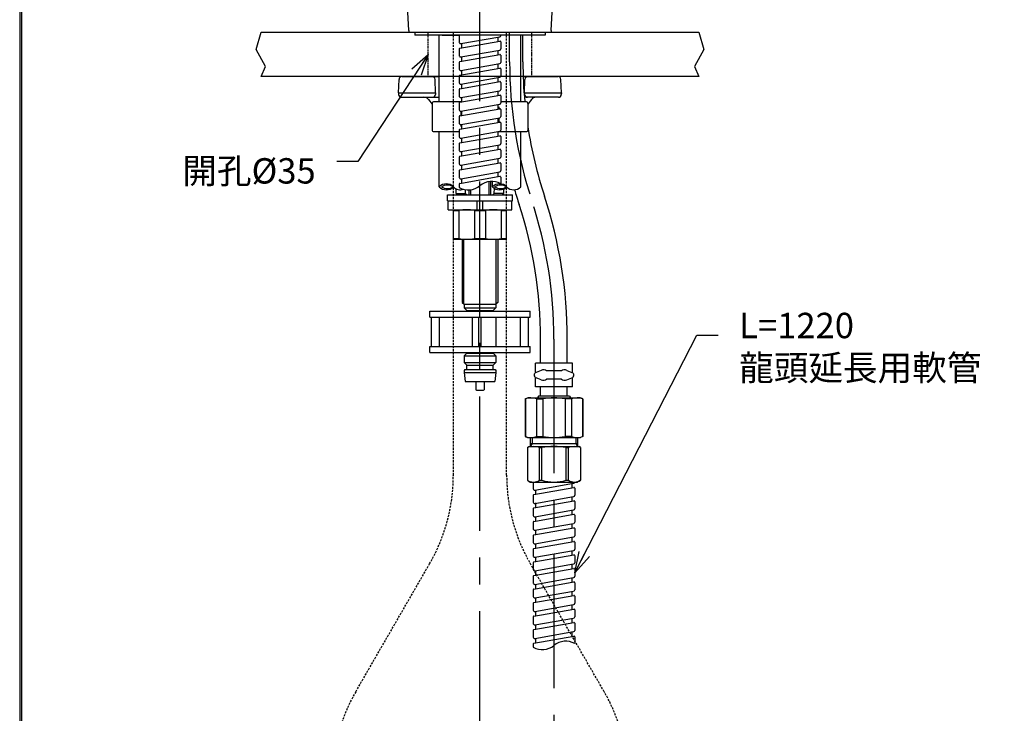
# Model space of a CAD drawing. Units: millimetres. Extents: x 2485 to 3085, y 611 to 1472.
# Drawn here: x 2485 to 2718, y 930 to 1094 of the extents above; entities that cross this region are included whole.
import ezdxf

# ---------------------------------------------------------------- set-up
doc = ezdxf.new("R2010")
doc.units = ezdxf.units.MM
for name, pattern in [('CENTER', [50.8, 31.75, -6.35, 6.35, -6.35]), ('DASHED', [0.75, 0.5, -0.25]), ('HIDDEN', [0.375, 0.25, -0.125])]:
    doc.linetypes.add(name, pattern=pattern)
for name, color, linetype in [('PIC11', 7, 'Continuous'), ('PRL', 3, 'Continuous'), ('繪圖線', 7, 'Continuous')]:
    doc.layers.add(name, color=color, linetype=linetype)
doc.styles.get("Standard").update_dxf_attribs({"font": 'msjh.ttf', "height": 10})
doc.dimstyles.get("Standard").update_dxf_attribs({"dimtxt": 8, "dimasz": 5, "dimexe": 0, "dimexo": 3, "dimgap": 2, "dimtad": 0, "dimtih": 1, "dimtoh": 1, "dimdec": 1, "dimdsep": 46, "dimtxsty": 'Standard', "dimblk": 'OPEN30', "dimcen": 0.09, "dimadec": 0, "dimazin": 2, "dimtfac": 1, "dimtdec": 1, "dimtofl": 0, "dimtmove": 1, "dimatfit": 3, "dimldrblk": 'OPEN30', "dimfxl": 1, "dimtolj": 1, "dimtzin": 0, "dimlwe": 9, "dimarcsym": 0})

# ---------------------------------------------------------------- blocks, each defined once
blk = doc.blocks.new('SUB7')
at = {"layer": 'PIC11', "color": 7, "linetype": 'Continuous'}
for p, q in [((-9.75, 14.07), (-9, 14.5)), ((-9.75, 14.07), (-9.75, 1.43)), ((-9.67, 14.11), (-9.67, 1.39)), ((-9, 14.5), (9, 14.5)), ((-5.92, 14.07), (-5.92, 1.43)), ((-5.92, 14.07), (-3.75, 14.07)), ((-3.75, 14.07), (-3.75, 1.43)), ((3.75, 14.07), (3.75, 1.43)), ((5.92, 14.07), (3.75, 14.07)), ((5.92, 14.07), (5.92, 1.43)), ((9.75, 14.07), (9, 14.5)), ((9.67, 14.11), (9.67, 1.39)), ((9.75, 14.07), (9.75, 1.43)), ((-9.75, 1.43), (-9, 1)), ((-9, 1), (9, 1)), ((-5.92, 1.43), (-3.75, 1.43)), ((5.92, 1.43), (3.75, 1.43)), ((9.75, 1.43), (9, 1))]:
    blk.add_line(p, q, dxfattribs=at)
for centre, radius, start, end in [((-7.85, 10), 4.5, 64.6397, 113.9353), ((0, -1.95), 16.45, 76.8264, 103.1736), ((7.85, 10), 4.5, 66.0647, 115.3603), ((-7.85, 5.5), 4.5, 246.0647, 295.3603), ((0, 17.45), 16.45, 256.8264, 283.1736), ((7.85, 5.5), 4.5, 244.6397, 293.9353)]:
    blk.add_arc(centre, radius, start, end, dxfattribs=at)
blk = doc.blocks.new('SUB8')
at = {"layer": 'PIC11', "color": 7, "linetype": 'Continuous'}
for p, q in [((6.2, 4), (-6.2, 4)), ((-6.2, 0.87), (-6.2, 4)), ((6.2, 0.87), (6.2, 4)), ((-4.3, 1.61), (-6.06, 0.93)), ((2.5, 1.4), (-2.5, 1.4)), ((4.3, 1.61), (6.06, 0.93)), ((-6.2, -4), (-6.2, -0.87)), ((-4.3, -1.61), (-6.06, -0.93)), ((2.5, -1.4), (-2.5, -1.4)), ((4.3, -1.61), (6.06, -0.93)), ((6.2, -4), (6.2, -0.87)), ((6.2, -4), (-6.2, -4))]:
    blk.add_line(p, q, dxfattribs=at)
for centre, radius, start, end in [((-5.7, 0), 1, 110.9092, 249.0908), ((-3.58, -0.1), 1.85, 54.1752, 112.7828), ((3.58, -0.1), 1.85, 67.2172, 125.8248), ((5.7, 0), 1, 290.9092, 69.0908), ((-3.58, 0.1), 1.85, 247.2172, 305.8248), ((3.58, 0.1), 1.85, 234.1752, 292.7828)]:
    blk.add_arc(centre, radius, start, end, dxfattribs=at)
blk = doc.blocks.new('SUB10')
at = {"layer": 'PIC11', "color": 7, "linetype": 'Continuous'}
for p, q in [((4.75, -91.29), (4.75, -68.73)), ((4.75, -120), (4.75, -101.29)), ((-4.75, -120), (-4.75, -118.17))]:
    blk.add_line(p, q, dxfattribs=at)
for centre, radius, start, end in [((-2.38, -122.32), 3.32, 44.3327, 135.6673), ((-2.02, -123.02), 3.63, 56.114, 123.886), ((-2.38, -117.68), 3.32, 224.3327, 315.6673), ((-2.02, -116.98), 3.63, 236.114, 303.886), ((2.38, -117.68), 3.32, 224.3327, 315.6673)]:
    blk.add_arc(centre, radius, start, end, dxfattribs=at)
blk = doc.blocks.new('SUB11')
at = {"layer": 'PIC11', "color": 7, "linetype": 'Continuous'}
for p, q in [((-4.75, -91.29), (-4.75, -68.73)), ((-3.75, -68.73), (2.04, -68.73)), ((-4.75, -120), (-4.75, -101.29))]:
    blk.add_line(p, q, dxfattribs=at)
for centre, radius, start, end in [((-2.38, -122.32), 3.32, 44.3327, 135.6673), ((-2.03, -123.02), 3.63, 56.114, 123.886), ((-2.38, -117.68), 3.32, 224.3327, 315.6673), ((-2.03, -116.98), 3.63, 236.114, 303.886), ((2.38, -117.68), 3.32, 224.3327, 288.831)]:
    blk.add_arc(centre, radius, start, end, dxfattribs=at)
blk = doc.blocks.new('SUB12')
at = {"layer": 'PIC11', "color": 7, "linetype": 'Continuous'}
for p, q in [((-26.34, 0), (-13.75, 0)), ((-27.5, -5.5), (-27.34, -0.97)), ((-15, -5.5), (-15.16, -0.97)), ((14.59, 0), (26.34, 0)), ((15, -5.5), (15.16, -0.97)), ((27.5, -5.5), (27.34, -0.97)), ((-27.5, -5.5), (-27.48, -6.03)), ((-27.5, -5.5), (-15, -5.5)), ((-15, -5.5), (-15.02, -6.03)), ((15, -5.5), (15.02, -6.03)), ((15, -5.5), (27.5, -5.5)), ((27.5, -5.5), (27.48, -6.03)), ((-26.48, -7), (-13.75, -7)), ((-17.4, -7.78), (-16.17, -9.38)), ((26.48, -7), (15, -7)), ((17.4, -7.78), (16.17, -9.38)), ((3.13, -40), (3.13, -35.49)), ((3.7, -40), (3.7, -35.44)), ((-8.02, -39.48), (-8.07, -37.94)), ((-7.5, -40), (-8.02, -39.48)), ((-8.02, -39.48), (-4.84, -39.48)), ((-4.84, -39.49), (-4.86, -38.24)), ((-4.84, -39.5), (-4.31, -40)), ((-3.7, -40), (-3.7, -38.3)), ((-3.13, -40), (-3.13, -38.25)), ((4.84, -39.5), (4.31, -40)), ((4.84, -39.49), (4.87, -37.77)), ((8.02, -39.48), (4.84, -39.48)), ((7.5, -40), (8.02, -39.48)), ((8.02, -39.48), (8.07, -37.94)), ((-7.5, -40), (7.5, -40))]:
    blk.add_line(p, q, dxfattribs=at)
for centre, radius, start, end in [((-26.34, -1), 1, 90, 177.9999), ((26.34, -1), 1, 2.0001, 90), ((-16.16, -1), 1, 1.9999, 90), ((16.16, -1), 1, 90, 178.0001), ((-26.48, -6), 1, 181.9999, 270), ((-16.02, -6), 1, 270, 358.0001), ((16.02, -6), 1, 181.9999, 270), ((26.48, -6), 1, 270, 358.0001), ((-18.98, -9), 2, 37.6761, 89.9996), ((18.98, -9), 2, 90.0004, 142.3239)]:
    blk.add_arc(centre, radius, start, end, dxfattribs=at)
blk = doc.blocks.new('SUB13')
at = {"layer": 'PIC11', "color": 7, "linetype": 'Continuous'}
for p, q in [((-9, 0), (9, 0)), ((-9, -10), (-9, 0)), ((-9, -0.29), (-7.13, -0.29)), ((-7.13, -0.29), (-7.13, -9.71)), ((-1.87, -0.29), (-1.87, -9.71)), ((-1.87, -0.29), (1.87, -0.29)), ((1.87, -0.29), (1.87, -9.71)), ((7.13, -0.29), (7.13, -9.71)), ((7.13, -0.29), (9, -0.29)), ((9, -10), (9, 0)), ((-9, -9.71), (-7.13, -9.71)), ((-1.87, -9.71), (1.87, -9.71)), ((7.13, -9.71), (9, -9.71)), ((-9, -10), (9, -10))]:
    blk.add_line(p, q, dxfattribs=at)
for centre, start, end in [((-4.5, -12.16), 77.4913, 102.5087), ((4.5, -12.16), 77.4913, 102.5087), ((-4.5, 2.16), 257.4917, 282.5083), ((4.5, 2.16), 257.4917, 282.5083)]:
    blk.add_arc(centre, 12.16, start, end, dxfattribs=at)
blk = doc.blocks.new('SUB14')
at = {"layer": 'PIC11', "color": 7, "linetype": 'Continuous'}
for p, q in [((-11, 0), (11, 0)), ((-11, -2), (-11, 0)), ((11, -2), (11, 0)), ((-11, -2), (11, -2))]:
    blk.add_line(p, q, dxfattribs=at)
blk = doc.blocks.new('SUB15')
at = {"layer": 'PIC11', "color": 7, "linetype": 'Continuous'}
for p, q in [((-10.75, -3), (-10.75, 0)), ((-10.75, 0), (10.75, 0)), ((-1, -3), (-1, 0)), ((1, -3), (1, 0)), ((10.75, -3), (10.75, 0)), ((-10.75, -3), (-9, -3)), ((-9, -3), (9, -3)), ((9, -3), (10.75, -3))]:
    blk.add_line(p, q, dxfattribs=at)
blk = doc.blocks.new('SUB16')
at = {"layer": 'PIC11', "color": 7, "linetype": 'Continuous'}
for p, q in [((-17, 14), (17, 14)), ((-17, 12), (-17, 14)), ((0, 12), (0, 14)), ((17, 12), (17, 14)), ((-17, 12), (17, 12)), ((-16.4, 2), (-16.4, 12)), ((-13.68, 2), (-13.68, 12)), ((-2.5, 2), (-2.5, 12)), ((-0.4, 2), (-0.4, 12)), ((0.4, 2), (0.4, 12)), ((5.5, 2), (5.5, 12)), ((13.68, 2), (13.68, 12)), ((16.4, 2), (16.4, 12)), ((-17, 2), (17, 2)), ((-17, 0), (-17, 2)), ((-17, 0), (17, 0)), ((0, 0), (0, 2)), ((17, 0), (17, 2))]:
    blk.add_line(p, q, dxfattribs=at)
blk = doc.blocks.new('SUB18')
at = {"layer": 'PIC11', "color": 7, "linetype": 'Continuous'}
for p, q in [((-6.15, 0), (-15.67, 0)), ((15.67, 0), (7, 0)), ((-16.17, -0.5), (-16.17, -9.7)), ((-6.42, -3.09), (-6.42, -4.62)), ((6.42, -1.64), (6.42, -2.35)), ((16.17, -0.5), (16.17, -9.7)), ((6.42, -5.4), (6.42, -6.92)), ((-6.42, -7.66), (-6.42, -8.29)), ((-15.87, -10), (-7, -10)), ((6.24, -10), (15.87, -10))]:
    blk.add_line(p, q, dxfattribs=at)
for centre, radius, start, end in [((-15.67, -0.5), 0.5, 90, 180), ((15.67, -0.5), 0.5, 0, 90), ((-15.87, -9.7), 0.3, 180, 270), ((15.87, -9.7), 0.3, 270, 0)]:
    blk.add_arc(centre, radius, start, end, dxfattribs=at)
blk = doc.blocks.new('SUB19')
at = {"layer": 'PIC11', "color": 7, "linetype": 'Continuous'}
for p, q in [((4.5, -10), (4.5, -1)), ((10.5, -111.87), (10.5, -103.67)), ((19.5, -111.87), (19.5, -103.67)), ((10.5, -123), (10.5, -119.87)), ((19.5, -123), (10.5, -123)), ((19.5, -123), (19.5, -119.87))]:
    blk.add_line(p, q, dxfattribs=at)
for centre, radius, start, end in [((150, -10), 145.5, 180, 185.3467), ((150, -10), 145.5, 188.6781, 198.1949), ((150, -10), 154.5, 196.2587, 198.1949), ((-135, -103.67), 154.5, 0, 18.1949), ((-135, -103.67), 145.5, 0, 18.1949)]:
    blk.add_arc(centre, radius, start, end, dxfattribs=at)
blk = doc.blocks.new('SUB20')
at = {"layer": 'PIC11', "color": 7, "linetype": 'Continuous'}
for p, q in [((-5.2, 3.5), (-5.5, 3.2)), ((-4.5, 3.5), (-5.2, 3.5)), ((4.5, 3.5), (-4.5, 3.5)), ((5.2, 3.5), (4.5, 3.5)), ((5.2, 3.5), (5.5, 3.2)), ((-5.5, 3.2), (-5.5, 3)), ((5.5, 3.2), (5.5, 3))]:
    blk.add_line(p, q, dxfattribs=at)
blk = doc.blocks.new('SUB25')
at = {"layer": 'PIC11', "color": 7, "linetype": 'Continuous'}
for p, q in [((-22, -1), (-22, -2)), ((22, -2), (-22, -2)), ((22, -1), (22, -2))]:
    blk.add_line(p, q, dxfattribs=at)
blk = doc.blocks.new('SUB29')
at = {"layer": 'PIC11', "color": 7, "linetype": 'Continuous'}
for p, q in [((-7, -15.22), (-7, -17.56)), ((-6.51, -17.97), (6.65, -15.65)), ((6.1, -17.27), (6.1, -15.75)), ((7, -15.08), (7, -15.24)), ((-7, -19.72), (-7, -22.06)), ((-6.79, -19.48), (6.71, -17.1)), ((-6.1, -19.35), (-6.1, -17.83)), ((7, -17.34), (7, -19.74)), ((-6.79, -24.04), (6.71, -21.66)), ((-6.51, -22.47), (6.65, -20.15)), ((-6.1, -23.92), (-6.1, -22.4)), ((6.1, -21.77), (6.1, -20.25)), ((7, -21.91), (7, -24.31)), ((-7, -24.29), (-7, -26.63)), ((-6.79, -28.61), (6.71, -26.23)), ((-6.51, -27.04), (6.65, -24.72)), ((6.1, -26.34), (6.1, -24.82)), ((7, -26.48), (7, -28.88)), ((-7, -28.86), (-7, -31.2)), ((-6.51, -31.61), (6.65, -29.29)), ((-6.1, -28.49), (-6.1, -26.97)), ((6.1, -30.91), (6.1, -29.39)), ((-6.79, -33.18), (6.71, -30.8)), ((-6.1, -33.06), (-6.1, -31.54)), ((7, -31.05), (7, -33.45)), ((-7, -33.43), (-7, -35.77)), ((-6.79, -37.75), (6.71, -35.37)), ((-6.51, -36.18), (6.65, -33.86)), ((-6.1, -37.63), (-6.1, -36.11)), ((6.1, -35.48), (6.1, -33.96)), ((7, -35.62), (7, -38.01)), ((-7, -38), (-7, -40.34)), ((-6.51, -40.75), (6.65, -38.43)), ((6.1, -40.05), (6.1, -38.53)), ((-7, -42.57), (-7, -44.9)), ((-6.79, -42.32), (6.71, -39.94)), ((-6.51, -45.32), (6.65, -43)), ((-6.1, -42.2), (-6.1, -40.68)), ((-6.1, -42.2), (-6.1, -40.68)), ((6.1, -44.62), (6.1, -43.1)), ((7, -40.19), (7, -42.58)), ((-6.79, -46.89), (6.71, -44.51)), ((-6.1, -46.77), (-6.1, -45.25)), ((7, -44.76), (7, -47.15)), ((-7, -47.14), (-7, -49.47)), ((-6.79, -51.46), (6.71, -49.08)), ((-6.51, -49.89), (6.65, -47.57)), ((-6.1, -51.34), (-6.1, -49.82)), ((6.1, -49.19), (6.1, -47.66)), ((7, -49.33), (7, -51.72)), ((7, -49.63), (7, -51.66)), ((-7, -51.67), (-7, -53.95)), ((-7, -51.71), (-7, -54.04)), ((-6.51, -54.46), (6.65, -52.14)), ((6.1, -53.76), (6.1, -52.23)), ((-7, -56.28), (-7, -58.61)), ((-6.79, -56.03), (6.71, -53.65)), ((-6.1, -55.91), (-6.1, -54.39)), ((7, -53.9), (7, -56.29)), ((-6.79, -60.6), (6.71, -58.22)), ((-6.51, -59.03), (6.65, -56.71)), ((-6.1, -60.48), (-6.1, -58.95)), ((6.1, -58.33), (6.1, -56.8)), ((7, -58.47), (7, -60.86)), ((-7, -60.85), (-7, -63.18)), ((-6.79, -65.17), (6.71, -62.79)), ((-6.51, -63.6), (6.65, -61.28)), ((6.1, -62.9), (6.1, -61.37)), ((7, -63.04), (7, -65.33)), ((-7, -65.42), (-7, -66.58)), ((-6.1, -65.05), (-6.1, -63.52))]:
    blk.add_line(p, q, dxfattribs=at)
for centre, radius, start, end in [((-6.75, -15.22), 0.25, 146.0134, 180), ((6.58, -15.24), 0.42, 280, 0), ((-6.58, -17.56), 0.42, 180, 280), ((-6.75, -19.72), 0.25, 100, 180), ((6.58, -19.74), 0.42, 280, 0), ((6.75, -17.34), 0.25, 0, 100), ((-6.58, -22.06), 0.42, 180, 280), ((6.75, -21.91), 0.25, 0, 100), ((-6.75, -24.29), 0.25, 100, 180), ((6.58, -24.31), 0.42, 280, 0), ((6.75, -26.48), 0.25, 0, 100), ((-6.58, -26.63), 0.42, 180, 280), ((-6.75, -28.86), 0.25, 100, 180), ((6.58, -28.88), 0.42, 280, 0), ((-6.58, -31.2), 0.42, 180, 280), ((-6.75, -33.43), 0.25, 100, 180), ((6.75, -31.05), 0.25, 360, 100), ((-6.58, -35.77), 0.42, 180, 280), ((6.58, -33.45), 0.42, 280, 360), ((6.75, -35.62), 0.25, 360, 100), ((-6.75, -38), 0.25, 100, 180), ((6.58, -38.01), 0.42, 280, 360), ((-6.58, -40.34), 0.42, 180, 280), ((-6.75, -42.57), 0.25, 100, 180), ((6.58, -42.58), 0.42, 280, 360), ((6.75, -40.19), 0.25, 360, 100), ((-6.58, -44.9), 0.42, 180, 280), ((6.75, -44.76), 0.25, 360, 100), ((-6.75, -47.14), 0.25, 100, 180), ((-6.58, -49.47), 0.42, 180, 280), ((6.58, -47.15), 0.42, 280, 360), ((6.75, -49.33), 0.25, 360, 100), ((-6.75, -51.71), 0.25, 100, 180), ((6.58, -51.72), 0.42, 280, 360), ((-6.58, -54.04), 0.42, 180, 280), ((-6.75, -56.28), 0.25, 100, 180), ((6.58, -56.29), 0.42, 280, 360), ((6.75, -53.9), 0.25, 360, 100), ((-6.58, -58.61), 0.42, 180, 280), ((6.75, -58.47), 0.25, 360, 100), ((-6.75, -60.85), 0.25, 100, 180), ((-6.58, -63.18), 0.42, 180, 280), ((6.58, -60.86), 0.42, 280, 360), ((6.75, -63.04), 0.25, 360, 100), ((-6.75, -65.42), 0.25, 100, 180), ((-3.95, -61.23), 6.15, 240.2795, 309.9293), ((3.95, -70.67), 6.15, 60.2795, 129.9293)]:
    blk.add_arc(centre, radius, start, end, dxfattribs=at)
blk = doc.blocks.new('SUB27')
at = {"layer": 'PIC11', "color": 7, "linetype": 'Continuous'}
blk.add_blockref('SUB29', (0, -2.25), dxfattribs=at)
blk = doc.blocks.new('SUB31')
at = {"layer": 'PIC11', "color": 7, "linetype": 'Continuous'}
for p, q in [((-8, 15), (-8, 12)), ((-7.41, 15), (-7.41, 13.02)), ((7.41, 15), (7.41, 13.02)), ((8, 15), (8, 12)), ((-9, 11.71), (-8.5, 12)), ((-9, 11.71), (-9, 0.58)), ((-8.5, 12), (8.5, 12)), ((-7.41, 13.02), (-8, 12)), ((-8, 13.02), (8, 13.02)), ((-4.87, 0.58), (-4.87, 11.71)), ((-4.87, 11.71), (-4.12, 11.71)), ((-4.12, 0.58), (-4.12, 11.71)), ((4.12, 0.58), (4.12, 11.71)), ((4.12, 11.71), (4.87, 11.71)), ((4.87, 0.58), (4.87, 11.71)), ((7.41, 13.02), (8, 12)), ((9, 11.71), (8.5, 12)), ((9, 11.71), (9, 0.58)), ((-9, 0.58), (-8, 0)), ((-8, 0), (8, 0)), ((-4.87, 0.58), (-4.12, 0.58)), ((4.12, 0.58), (4.87, 0.58)), ((9, 0.58), (8, 0))]:
    blk.add_line(p, q, dxfattribs=at)
for centre, radius, start, end in [((-6.93, 4.46), 7.54, 74.0966, 105.9034), ((0, -17.59), 29.59, 81.9901, 98.0099), ((6.93, 4.46), 7.54, 74.0966, 105.9034), ((-6.93, 3.99), 3.99, 238.7833, 301.2167), ((0, 15.01), 15.01, 254.0576, 285.9424), ((6.93, 3.99), 3.99, 238.7833, 301.2167)]:
    blk.add_arc(centre, radius, start, end, dxfattribs=at)
blk = doc.blocks.new('SUB32')
at = {"layer": 'PIC11', "color": 7, "linetype": 'Continuous'}
for p, q in [((-7, -10.75), (-7, -13.06)), ((-6.79, -14.98), (6.71, -12.6)), ((-6.51, -13.47), (6.65, -11.15)), ((6.1, -12.77), (6.1, -11.25)), ((7, -12.84), (7, -15.24)), ((-7, -15.22), (-7, -17.56)), ((-6.51, -17.97), (6.65, -15.65)), ((-6.1, -14.85), (-6.1, -13.33)), ((6.1, -17.27), (6.1, -15.75)), ((-7, -19.72), (-7, -22.06)), ((-6.79, -19.48), (6.71, -17.1)), ((-6.1, -19.35), (-6.1, -17.83)), ((7, -17.34), (7, -19.74)), ((-6.79, -24.04), (6.71, -21.66)), ((-6.51, -22.47), (6.65, -20.15)), ((-6.1, -23.92), (-6.1, -22.4)), ((6.1, -21.77), (6.1, -20.25)), ((7, -21.91), (7, -24.31)), ((-7, -24.29), (-7, -26.63)), ((-6.79, -28.61), (6.71, -26.23)), ((-6.51, -27.04), (6.65, -24.72)), ((6.1, -26.34), (6.1, -24.82)), ((7, -26.48), (7, -28.88)), ((-7, -28.86), (-7, -31.2)), ((-6.51, -31.61), (6.65, -29.29)), ((-6.1, -28.49), (-6.1, -26.97)), ((6.1, -30.91), (6.1, -29.39)), ((-6.79, -33.18), (6.71, -30.8)), ((-6.1, -33.06), (-6.1, -31.54)), ((7, -31.05), (7, -33.45)), ((-7, -33.43), (-7, -35.77)), ((-6.79, -37.75), (6.71, -35.37)), ((-6.51, -36.18), (6.65, -33.86)), ((-6.1, -37.63), (-6.1, -36.11)), ((6.1, -35.48), (6.1, -33.96)), ((7, -35.62), (7, -38.01)), ((-7, -38), (-7, -40.34)), ((-6.51, -40.75), (6.65, -38.43)), ((6.1, -40.05), (6.1, -38.53)), ((-7, -42.57), (-7, -44.9)), ((-6.79, -42.32), (6.71, -39.94)), ((-6.51, -45.32), (6.65, -43)), ((-6.1, -42.2), (-6.1, -40.68)), ((-6.1, -42.2), (-6.1, -40.68)), ((6.1, -44.62), (6.1, -43.1)), ((7, -40.19), (7, -42.58)), ((-6.79, -46.89), (6.71, -44.51)), ((-6.1, -46.77), (-6.1, -45.25)), ((7, -44.76), (7, -47.15)), ((-7, -47.14), (-7, -49.47)), ((-6.79, -51.46), (6.71, -49.08)), ((-6.51, -49.89), (6.65, -47.57)), ((-6.1, -51.34), (-6.1, -49.82)), ((6.1, -49.19), (6.1, -47.66)), ((7, -49.33), (7, -51.72)), ((7, -49.63), (7, -51.66)), ((-7, -51.67), (-7, -53.95)), ((-7, -51.71), (-7, -54.04)), ((-6.51, -54.46), (6.65, -52.14)), ((6.1, -53.76), (6.1, -52.23)), ((-7, -56.28), (-7, -58.61)), ((-6.79, -56.03), (6.71, -53.65)), ((-6.1, -55.91), (-6.1, -54.39)), ((7, -53.9), (7, -56.29)), ((-6.79, -60.6), (6.71, -58.22)), ((-6.51, -59.03), (6.65, -56.71)), ((-6.1, -60.48), (-6.1, -58.95)), ((6.1, -58.33), (6.1, -56.8)), ((7, -58.47), (7, -60.86)), ((-7, -60.85), (-7, -63.18)), ((-6.79, -65.17), (6.71, -62.79)), ((-6.51, -63.6), (6.65, -61.28)), ((6.1, -62.9), (6.1, -61.37)), ((7, -63.04), (7, -65.33)), ((-7, -65.42), (-7, -66.58)), ((-6.1, -65.05), (-6.1, -63.52))]:
    blk.add_line(p, q, dxfattribs=at)
for centre, radius, start, end in [((-6.58, -13.06), 0.42, 180, 280), ((6.58, -10.74), 0.42, 280, 358.2602), ((6.75, -12.84), 0.25, 0, 100), ((-6.75, -15.22), 0.25, 100, 180), ((6.58, -15.24), 0.42, 280, 0), ((-6.58, -17.56), 0.42, 180, 280), ((-6.75, -19.72), 0.25, 100, 180), ((6.58, -19.74), 0.42, 280, 0), ((6.75, -17.34), 0.25, 0, 100), ((-6.58, -22.06), 0.42, 180, 280), ((6.75, -21.91), 0.25, 0, 100), ((-6.75, -24.29), 0.25, 100, 180), ((6.58, -24.31), 0.42, 280, 0), ((6.75, -26.48), 0.25, 0, 100), ((-6.58, -26.63), 0.42, 180, 280), ((-6.75, -28.86), 0.25, 100, 180), ((6.58, -28.88), 0.42, 280, 0), ((-6.58, -31.2), 0.42, 180, 280), ((-6.75, -33.43), 0.25, 100, 180), ((6.75, -31.05), 0.25, 0, 100), ((-6.58, -35.77), 0.42, 180, 280), ((6.58, -33.45), 0.42, 280, 0), ((6.75, -35.62), 0.25, 0, 100), ((-6.75, -38), 0.25, 100, 180), ((6.58, -38.01), 0.42, 280, 0), ((-6.58, -40.34), 0.42, 180, 280), ((-6.75, -42.57), 0.25, 100, 180), ((6.58, -42.58), 0.42, 280, 0), ((6.75, -40.19), 0.25, 0, 100), ((-6.58, -44.9), 0.42, 180, 280), ((6.75, -44.76), 0.25, 0, 100), ((-6.75, -47.14), 0.25, 100, 180), ((-6.58, -49.47), 0.42, 180, 280), ((6.58, -47.15), 0.42, 280, 0), ((6.75, -49.33), 0.25, 0, 100), ((-6.75, -51.71), 0.25, 100, 180), ((6.58, -51.72), 0.42, 280, 0), ((-6.58, -54.04), 0.42, 180, 280), ((-6.75, -56.28), 0.25, 100, 180), ((6.58, -56.29), 0.42, 280, 0), ((6.75, -53.9), 0.25, 0, 100), ((-6.58, -58.61), 0.42, 180, 280), ((6.75, -58.47), 0.25, 0, 100), ((-6.75, -60.85), 0.25, 100, 180), ((-6.58, -63.18), 0.42, 180, 280), ((6.58, -60.86), 0.42, 280, 0), ((6.75, -63.04), 0.25, 0, 100), ((-6.75, -65.42), 0.25, 100, 180), ((-3.95, -61.23), 6.15, 240.2795, 309.9293), ((3.95, -70.67), 6.15, 60.2795, 129.9293)]:
    blk.add_arc(centre, radius, start, end, dxfattribs=at)
blk = doc.blocks.new('SUB30')
at = {"layer": 'PIC11', "color": 7, "linetype": 'Continuous'}
for name, p in [('SUB31', (0, -13)), ('SUB32', (0, -2.25))]:
    blk.add_blockref(name, p, dxfattribs=at)
blk = doc.blocks.new('SUB34')
at = {"layer": 'PIC11', "color": 7, "linetype": 'Continuous'}
for p, q in [((-25.94, 130.06), (-26.01, 128.78)), ((25.94, 130.06), (26.01, 128.78)), ((-26.1, 124.56), (-26.01, 128.78)), ((-26.02, 128.29), (-26.01, 128.78)), ((-26.02, 128.29), (-26.02, 128.29)), ((-25.12, 128.66), (-25.07, 128.62)), ((25.12, 128.66), (25.07, 128.62)), ((26.02, 128.29), (26.01, 128.78)), ((26.1, 124.56), (26.01, 128.78)), ((26.02, 128.29), (26.02, 128.29)), ((-26.14, 111.95), (-26.1, 114.11)), ((-26.18, 109.31), (-26.16, 110.55)), ((-26.16, 110.55), (-26.14, 111.95)), ((-26.2, 107.82), (-26.18, 109.31)), ((26.2, 107.82), (26.18, 109.31)), ((-26.18, 98.47), (-25.96, 97.23)), ((-25.81, 98.01), (-25.83, 98.1)), ((-25.81, 98.01), (-25.81, 98.01)), ((25.81, 98.01), (25.83, 98.1)), ((25.81, 98.01), (25.81, 98.01)), ((-24.03, 0.51), (-24, 0)), ((-24, 0), (24, 0)), ((24.03, 0.51), (24, 0))]:
    blk.add_line(p, q, dxfattribs=at)
for points in [[(-26.02, 128.29), (-26.02, 127.75), (-26.01, 126.84), (-26, 125.9)], [(26.02, 128.29), (26.02, 127.75), (26.01, 126.84), (26, 125.9)], [(-24.03, 0.51), (-24.63, 10.88), (-25.15, 20.9), (-25.61, 30.64), (-25.99, 40.11), (-26.3, 49.37), (-26.54, 58.42), (-26.72, 67.3), (-26.83, 76), (-26.82, 86.25), (-26.7, 97.33), (-26.47, 109.53), (-26.1, 124.56)], [(-26.01, 124.34), (-26.03, 122.41), (-26.06, 120.86), (-26.08, 120.13)], [(-26, 125.9), (-26.01, 125.42), (-26.01, 124.82), (-26.01, 124.34)], [(24.03, 0.51), (24.63, 10.88), (25.15, 20.9), (25.61, 30.64), (25.99, 40.11), (26.3, 49.37), (26.54, 58.42), (26.72, 67.3), (26.83, 76), (26.82, 86.25), (26.7, 97.33), (26.47, 109.53), (26.1, 124.56)], [(26, 125.9), (26.01, 125.42), (26.01, 124.82), (26.01, 124.34)], [(26.01, 124.34), (26.03, 122.41), (26.06, 120.86), (26.08, 120.13)], [(-26.07, 120.25), (-26.27, 113.43), (-26.47, 105.89), (-26.48, 104.51), (-26.49, 102.48), (-26.45, 101), (-26.35, 99.67), (-26.18, 98.47)], [(-26.08, 120.13), (-26.3, 112.46), (-26.43, 108.14), (-26.44, 107.86), (-26.48, 104.31), (-26.43, 101.71), (-26.26, 99.37), (-25.96, 97.23)], [(26.08, 120.13), (26.3, 112.46), (26.43, 108.14), (26.44, 107.86), (26.48, 104.31), (26.43, 101.71), (26.26, 99.37), (25.96, 97.23)], [(-26.22, 106.29), (-26.21, 106.75), (-26.2, 107.34), (-26.2, 107.82)], [(26.22, 106.29), (26.21, 106.75), (26.2, 107.34), (26.2, 107.82)], [(-26.22, 105.19), (-26.22, 105.53), (-26.22, 105.95), (-26.22, 106.29)], [(-26.21, 102.96), (-26.21, 103.62), (-26.22, 104.48), (-26.22, 105.19)], [(26.21, 102.96), (26.21, 103.62), (26.22, 104.48), (26.22, 105.19)], [(26.22, 105.19), (26.22, 105.53), (26.22, 105.95), (26.22, 106.29)], [(-26.17, 101.5), (-26.18, 101.93), (-26.2, 102.49), (-26.21, 102.96)], [(-26.11, 100.4), (-26.13, 100.73), (-26.15, 101.15), (-26.17, 101.5)], [(-25.92, 98.6), (-25.99, 99.11), (-26.06, 99.81), (-26.11, 100.4)], [(25.92, 98.6), (25.99, 99.11), (26.06, 99.81), (26.11, 100.4)], [(26.11, 100.4), (26.13, 100.73), (26.15, 101.15), (26.17, 101.5)], [(26.17, 101.5), (26.18, 101.93), (26.2, 102.49), (26.21, 102.96)], [(-25.83, 98.1), (-25.86, 98.25), (-25.89, 98.44), (-25.92, 98.6)], [(25.83, 98.1), (25.86, 98.25), (25.89, 98.44), (25.92, 98.6)], [(-25, 84.8), (-24.99, 84.73), (-24.98, 84.66), (-24.96, 84.59), (-24.95, 84.52), (-24.94, 84.45), (-24.92, 84.38), (-24.91, 84.31), (-24.89, 84.24), (-24.88, 84.16), (-24.86, 84.09), (-24.84, 84.01), (-24.82, 83.92)], [(25, 84.8), (24.99, 84.73), (24.98, 84.66), (24.96, 84.59), (24.95, 84.52), (24.94, 84.45), (24.92, 84.38), (24.91, 84.31), (24.89, 84.24), (24.87, 84.16), (24.86, 84.08), (24.84, 84), (24.82, 83.92)], [(-24.26, 81.54), (-24.24, 81.46), (-24.22, 81.37), (-24.2, 81.29), (-24.18, 81.2), (-24.16, 81.1), (-24.13, 81.01), (-24.11, 80.92), (-24.09, 80.82), (-24.07, 80.72), (-24.04, 80.62), (-24.02, 80.52), (-23.99, 80.41), (-23.88, 80.07), (-23.77, 79.73), (-23.66, 79.39), (-23.55, 79.05), (-23.44, 78.71), (-23.33, 78.37), (-23.22, 78.03), (-23.11, 77.69), (-23, 77.35), (-22.89, 77.01), (-22.78, 76.67), (-22.67, 76.33), (-22.64, 76.26), (-22.61, 76.18), (-22.57, 76.11), (-22.54, 76.03), (-22.5, 75.95), (-22.47, 75.88), (-22.44, 75.8), (-22.4, 75.72), (-22.37, 75.65), (-22.34, 75.57), (-22.3, 75.5), (-22.27, 75.42)], [(24.26, 81.55), (24.24, 81.46), (24.22, 81.38), (24.2, 81.29), (24.18, 81.2), (24.16, 81.11), (24.13, 81.01), (24.11, 80.92), (24.09, 80.82), (24.07, 80.72), (24.04, 80.62), (24.02, 80.52), (23.99, 80.41), (23.88, 80.07), (23.77, 79.73), (23.66, 79.39), (23.55, 79.05), (23.44, 78.71), (23.33, 78.37), (23.22, 78.03), (23.11, 77.69), (23, 77.35), (22.89, 77.01), (22.78, 76.67), (22.67, 76.33), (22.64, 76.26), (22.61, 76.18), (22.57, 76.11), (22.54, 76.03), (22.5, 75.95), (22.47, 75.88), (22.44, 75.8), (22.4, 75.72), (22.37, 75.65), (22.33, 75.57), (22.3, 75.49), (22.27, 75.42)]]:
    blk.add_lwpolyline(points, dxfattribs=at)
for centre, radius, start, end in [((-23.9, 130.29), 2.03, 186.9235, 233.212), ((23.9, 130.29), 2.03, 306.788, 353.0765), ((-18.6, 138.06), 11.44, 235.5626, 254.4801), ((-10.26, 164.34), 39.01, 253.0126, 257.221), ((10.26, 164.34), 39.01, 282.779, 286.9874), ((18.6, 138.06), 11.44, 285.5199, 304.4374), ((0.43, 234.11), 109.53, 259.8416, 269.7771), ((-0.43, 234.11), 109.53, 270.2229, 280.1584)]:
    blk.add_arc(centre, radius, start, end, dxfattribs=at)
blk = doc.blocks.new('SUB35')
at = {"layer": 'PIC11', "color": 7, "linetype": 'Continuous'}
for p, q in [((-6, -80), (-6, -101.35)), ((-5.46, -101.89), (-5.46, -80)), ((5.46, -101.89), (5.46, -80)), ((6, -80), (6, -101.35)), ((-6, -101.35), (-5.4, -101.95)), ((-5.46, -101.89), (5.46, -101.89)), ((-5.4, -101.95), (-5.4, -103.1)), ((-5.4, -101.95), (5.4, -101.95)), ((-4.5, -104), (-5.4, -103.1)), ((-5.4, -103.1), (5.4, -103.1)), ((4.5, -104), (5.4, -103.1)), ((6, -101.35), (5.4, -101.95)), ((5.4, -101.95), (5.4, -103.1)), ((-4.5, -104), (4.5, -104)), ((-4.5, -104), (-4.5, -104.25)), ((4.5, -104), (4.5, -104.25)), ((-4.5, -118.5), (-5.4, -119.4)), ((-5.4, -119.4), (-5.4, -121.6)), ((-5.4, -119.4), (5.4, -119.4)), ((-4.5, -118.25), (-4.5, -118.5)), ((-4.5, -118.5), (4.5, -118.5)), ((4.5, -118.25), (4.5, -118.5)), ((4.5, -118.5), (5.4, -119.4)), ((5.4, -119.4), (5.4, -121.6)), ((-5.4, -121.6), (-4.5, -122.5)), ((-5.4, -121.6), (5.4, -121.6)), ((-4.5, -122.5), (4.5, -122.5)), ((-4.5, -124), (-4.5, -122.5)), ((5.4, -121.6), (4.5, -122.5)), ((4.5, -124), (4.5, -122.5)), ((-5.1, -124), (-5.4, -124.3)), ((-5.4, -124.3), (-5.4, -125)), ((-5.4, -125), (-5, -128)), ((-5.4, -125), (5.4, -125)), ((-5.1, -124), (5.1, -124)), ((5.4, -125), (5, -128)), ((5.1, -124), (5.4, -124.3)), ((5.4, -124.3), (5.4, -125)), ((-5, -128), (5, -128))]:
    blk.add_line(p, q, dxfattribs=at)
blk = doc.blocks.new('SUB36')
at = {"layer": 'PIC11', "color": 7, "linetype": 'Continuous'}
for p, q in [((-1.4, 3), (-1.4, 0.2)), ((-1.4, 0.2), (-1.2, 0)), ((-1.2, 0), (1.2, 0)), ((1.2, 0), (1.4, 0.2)), ((1.4, 3), (1.4, 0.2))]:
    blk.add_line(p, q, dxfattribs=at)
blk = doc.blocks.new('_Open30')
at = {"color": 0, "linetype": 'ByBlock', "lineweight": -2}
for p, q in [((-1, 0.268), (0, 0)), ((0, 0), (-1, -0.268)), ((0, 0), (-1, 0))]:
    blk.add_line(p, q, dxfattribs=at)

msp = doc.modelspace()

# ---------------------------------------------------------------- linework, layer by layer
msp.add_line((2601.18, 1084.42), (2601.18, 1091.42))
at = {"color": 2, "linetype": 'CENTER'}
msp.add_lwpolyline([(2601.18, 1084.42, 0.079557), (2606.43, 1051.63, -0.079557), (2611.68, 1018.84), (2611.68, 821.11, -0.902939), (2594.18, 821.11), (2594.18, 1224.08)], format="xyb", dxfattribs=at)
at = {"color": 2, "linetype": 'DASHED'}
for points in [[(2559.18, 772.62), (2559.18, 914.44, -0.131652), (2564.81, 935.44), (2582.25, 965.66, 0.131652), (2587.88, 986.66), (2587.88, 1091.42)], [(2629.18, 772.62), (2629.18, 914.44, 0.131652), (2623.55, 935.44), (2606.11, 965.66, -0.13197), (2600.48, 986.66), (2600.48, 1091.42)]]:
    msp.add_lwpolyline(points, format="xyb", dxfattribs=at)
at = {"layer": 'PRL', "linetype": 'HIDDEN'}
for p, q in [((2581.93, 1080.92), (2581.93, 1091.42)), ((2606.43, 1080.92), (2606.43, 1091.42))]:
    msp.add_line(p, q, dxfattribs=at)
at = {"layer": '繪圖線', "lineweight": 30}
msp.add_lwpolyline([(2485.32, 611.39), (3085.31, 611.39), (3085.31, 1472.4), (2485.32, 1472.4)], close=True, dxfattribs=at)
at = {"layer": '繪圖線', "color": 0}
msp.add_lwpolyline([(3084.86, 710.07), (3084.86, 1471.95), (2485.77, 1471.95), (2485.77, 710.07)], close=True, dxfattribs=at)
at = {"layer": '繪圖線', "color": 6}
msp.add_lwpolyline([(2645.9, 1080.92), (2542.45, 1080.92), (2543.42, 1083.27), (2541.24, 1087.29), (2542.45, 1091.42), (2645.9, 1091.42), (2647.12, 1087.29), (2644.94, 1083.27), (2645.9, 1080.92)], dxfattribs=at)

# ---------------------------------------------------------------- block references
at = {"xscale": 0.7, "yscale": 0.7, "zscale": 0.7}
for name, p in [('SUB34', (2594.18, 1091.42)), ('SUB25', (2594.18, 1092.12)), ('SUB11', (2587.88, 1138.83)), ('SUB27', (2594.18, 1102.85)), ('SUB10', (2600.48, 1138.83)), ('SUB19', (2601.18, 1091.42)), ('SUB12', (2594.18, 1080.92)), ('SUB18', (2594.18, 1074.93)), ('SUB14', (2594.18, 1052.92)), ('SUB15', (2594.18, 1051.52)), ('SUB13', (2594.18, 1049.42)), ('SUB35', (2594.18, 1098.42)), ('SUB16', (2594.18, 1015.64)), ('SUB8', (2611.68, 1010.31)), ('SUB36', (2594.18, 1006.72)), ('SUB7', (2611.68, 994.82)), ('SUB20', (2611.68, 1002.87)), ('SUB30', (2611.68, 994.12))]:
    msp.add_blockref(name, p, dxfattribs=at)

# ---------------------------------------------------------------- texts
at = {"layer": 'PRL', "linetype": 'ByBlock', "char_height": 6}
for s, insert, attachment_point in [('{\\fPMingLiU|b0|i0|c136|p54;開孔\\fISOCPEUR|b0|i0|c0|p34;%%C}35', (2555.32, 1055.61), 9), ('L=1220\\P{\\fPMingLiU|b0|i0|c136|p54;龍頭延長用軟管}', (2655.47, 1025.04), 1)]:
    msp.add_mtext(s, dxfattribs=dict(at, insert=insert, attachment_point=attachment_point))

# ---------------------------------------------------------------- leaders
at = {"layer": 'PRL', "linetype": 'ByBlock', "annotation_type": 0, "has_hookline": 1}
for points, hookline_direction, text_width in [([(2581.93, 1086.17), (2565.32, 1060.86), (2560.32, 1060.86)], 1, 31.22), ([(2616.58, 963.57), (2645.47, 1019.79), (2650.47, 1019.79)], 0, 61.88)]:
    msp.add_leader(points, dimstyle='Standard', override={"dimgap": 5, "dimtad": 0}, dxfattribs=dict(at, hookline_direction=hookline_direction, text_width=text_width))

doc.saveas('drawing.dxf')
